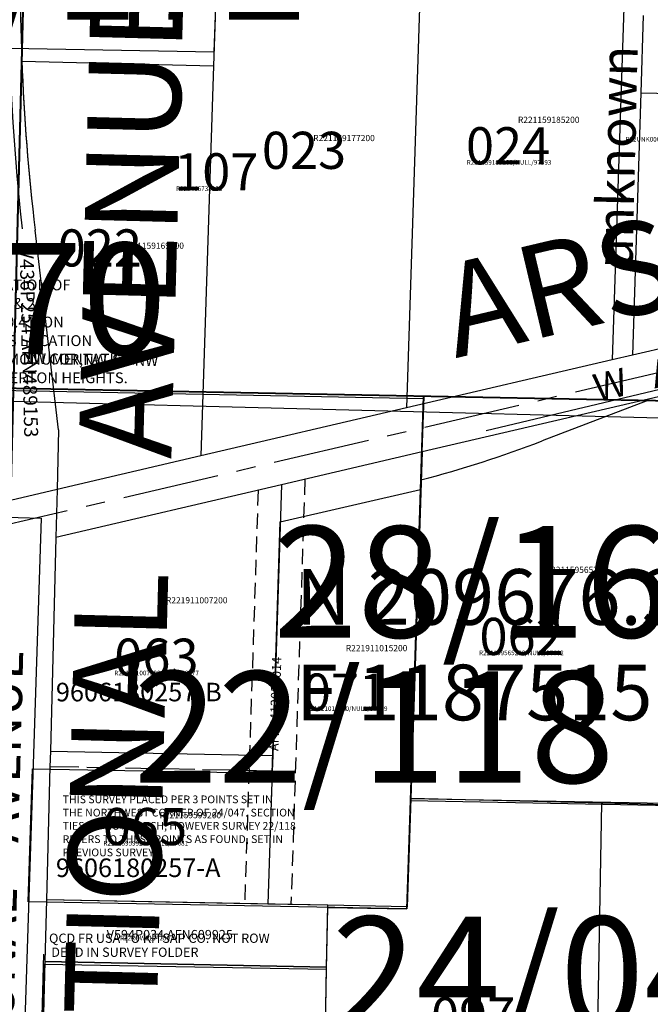
# Model space of a CAD drawing. Extents: x 1185377 to 1192697, y 204888 to 211673.
# Drawn here: x 1187529 to 1187937, y 209286 to 209923 of the extents above; entities that cross this region are included whole.
import ezdxf

# ---------------------------------------------------------------- set-up
doc = ezdxf.new("R2010")
doc.units = 0
doc.header["$LTSCALE"] = 50
doc.header["$MEASUREMENT"] = 0
for name, pattern in [('CENTER', [2, 1.25, -0.25, 0.25, -0.25]), ('EASEMENT', [0.3, 0.2, -0.1]), ('PLAT-LINE', [0.5, 0.4, -0.1])]:
    doc.linetypes.add(name, pattern=pattern)
for name, color, linetype in [('18-210', 4, 'CONTINUOUS'), ('22-118', 4, 'CONTINUOUS'), ('22118', 4, 'CONTINUOUS'), ('24-047', 4, 'CONTINUOUS'), ('24-228', 4, 'CONTINUOUS'), ('24228', 4, 'CONTINUOUS'), ('28-165', 13, 'CONTINUOUS'), ('41-172', 21, 'CONTINUOUS'), ('BIG-NAME', 15, 'CONTINUOUS'), ('CONSTRUCTION', 7, 'CONTINUOUS'), ('EASEMENT', 15, 'EASEMENT'), ('NOTATION', 3, 'CONTINUOUS'), ('PARCEL-ID', 7, 'CONTINUOUS'), ('PLAT-BOUNDARY', 8, 'CONTINUOUS'), ('PLAT-LINE', 4, 'PLAT-LINE'), ('PRO-PLAT', 1, 'CONTINUOUS'), ('PROC-NO', 4, 'CONTINUOUS'), ('PROC-NO-ORIG', 40, 'CONTINUOUS'), ('ROAD-NAME', 3, 'CONTINUOUS'), ('ROW', 3, 'CONTINUOUS'), ('ROW-CL', 11, 'CENTER'), ('ROW-TEXT', 7, 'CONTINUOUS'), ('SHORT-PLAT', 9, 'CONTINUOUS'), ('SUB', 4, 'CONTINUOUS'), ('SUB-TEXT', 7, 'CONTINUOUS'), ('SURVEY', 7, 'CONTINUOUS'), ('SURVEY-VOL-PG', 7, 'CONTINUOUS'), ('TAX-LOT', 2, 'CONTINUOUS')]:
    doc.layers.add(name, color=color, linetype=linetype)
doc.styles.add('L0', font='simplex', dxfattribs={"oblique": 15})

# ---------------------------------------------------------------- blocks, each defined once
blk = doc.blocks.new('28165')
at = {"layer": '28-165'}
for p, q in [((1271.54, -1356.99), (1711.46, -1365.38)), ((1546.49, -1362.24), (1544.72, -1416.21)), ((1691.4, -1365), (1623.13, -1391.08)), ((1544.72, -1416.21), (1537.97, -1622.1)), ((1537.97, -1622.1), (1702.94, -1625.24))]:
    blk.add_line(p, q, dxfattribs=at)
blk.add_arc((1354.47, -687.66), 752.98, 284.63526, 290.90389, dxfattribs=at)
blk = doc.blocks.new('41172')
at = {"layer": '41-172'}
for p, q in [((1411.3, -1139.22), (1414.85, -1029.27)), ((1279.32, -1136.75), (1411.3, -1139.22))]:
    blk.add_line(p, q, dxfattribs=at)
blk.add_arc((2680.77, -1098.36), 1402.4, 171.35417, 186.35417, dxfattribs=at)
blk = doc.blocks.new('18210')
at = {"layer": '18-210'}
blk.add_line((2775.18, 3943.13), (1457.07, 3968.7), dxfattribs=at)
for radius, start in [(600, 269.11194), (560, 269.11194), (640, 279.25606)]:
    blk.add_arc((1723.03, 3818.59), radius, start, 358.16806, dxfattribs=at)
blk = doc.blocks.new('24228')
at = {"layer": '24-228'}
blk.add_line((1340.29, 1329.3), (1999.24, 1327.82), dxfattribs=at)
blk = doc.blocks.new('24047')
at = {"layer": '24-047'}
for p, q in [((1340.21, 1329.56), (1999.17, 1328.08)), ((1611.11, 1067.37), (1615.21, 1328.95)), ((1610.02, 997.38), (1611.11, 1067.37)), ((1611.11, 1067.37), (1995.23, 1066.85)), ((1558.77, 957.45), (1558.82, 997.45)), ((1558.82, 997.45), (1610.02, 997.38)), ((1373.82, 697.37), (1376.07, 957.69)), ((1376.07, 957.69), (1558.77, 957.45)), ((1558.66, 877.45), (1558.76, 957.45))]:
    blk.add_line(p, q, dxfattribs=at)
at = {"layer": '24-047', "style": 'L0', "oblique": 15}
blk.add_text('NW COR,NW-SE-NW', height=7, dxfattribs=at).set_placement((1355.3, 1345.34))
blk = doc.blocks.new('22118')
at = {"layer": '22-118'}
for p, q in [((1295.52, -1335.09), (1570.52, -1335.7)), ((1570.52, -1335.7), (1565.36, -1665.66)), ((1479.25, -1417.02), (1569.6, -1394.55)), ((1476.7, -1579.55), (1479.25, -1417.02)), ((1320.36, -1665.34), (1321.7, -1579.35)), ((1321.7, -1579.35), (1476.7, -1579.55)), ((1565.36, -1665.66), (1320.36, -1665.34))]:
    blk.add_line(p, q, dxfattribs=at)

msp = doc.modelspace()

# ---------------------------------------------------------------- linework, layer by layer
at = {"layer": 'CONSTRUCTION', "color": 6}
msp.add_lwpolyline([(1187830.64, 209657.19), (1188932.36, 209919.09), (1189231.39, 209907.98), (1189455.56, 210016.7), (1189791.26, 210024.74), (1190165.76, 209824.55)], dxfattribs=at)
at = {"layer": 'EASEMENT'}
for p, q in [((1187713.32, 209625.73), (1187704.32, 209350.91)), ((1187683.08, 209618.67), (1187674.32, 209351.48))]:
    msp.add_line(p, q, dxfattribs=at)
at = {"layer": 'NOTATION'}
for p, q in [((1187657.86, 210002.94), (1187654.25, 209893)), ((1187530.17, 209896.01), (1187654.25, 209893)), ((1187654.25, 209893), (1187645.98, 209640.83))]:
    msp.add_line(p, q, dxfattribs=at)
msp.add_lwpolyline([(1186151.07, 208377.83), (1186170.79, 208944.29), (1186307.89, 208986.66), (1187534.54, 208950.03), (1187544.37, 209318.7)], dxfattribs=at)
at = {"layer": 'PLAT-BOUNDARY'}
msp.add_line((1187541.76, 210347.88), (1187455.62, 207004.82), dxfattribs=at)
at = {"layer": 'PLAT-LINE', "color": 12}
msp.add_line((1187692.14, 209437.15), (1187548.38, 209439.9), dxfattribs=at)
at = {"layer": 'PRO-PLAT', "color": 6}
msp.add_line((1187490.01, 208339.59), (1187558.76, 211011.4), dxfattribs=at)
at = {"layer": 'ROW'}
for p, q in [((1187553.99, 209657.7), (1187538.75, 209786.78)), ((1187975.64, 209717.73), (1187925.25, 209705.98)), ((1187912.15, 209702.92), (1187779.07, 209671.87)), ((1187925.25, 209705.98), (1187912.15, 209702.92)), ((1187955.48, 209682.22), (1187789.14, 209643.42)), ((1187779.07, 209671.87), (1187645.98, 209640.83)), ((1187553.99, 209657.7), (1187553, 209619.13)), ((1187789.14, 209643.42), (1187698.2, 209622.2)), ((1187645.98, 209640.83), (1187553, 209619.13)), ((1187698.2, 209622.2), (1187552.2, 209588.14)), ((1187552.2, 209588.14), (1187548.64, 209449.9)), ((1187548.64, 209449.9), (1187548.38, 209439.9)), ((1187548.38, 209439.9), (1187546.16, 209353.93)), ((1187689.32, 209351.19), (1187546.16, 209353.93)), ((1187728.1, 209350.45), (1187689.32, 209351.19)), ((1187727.36, 209310.46), (1187728.1, 209350.45)), ((1187545.13, 209313.95), (1187537, 208998.41)), ((1187727.36, 209310.46), (1187545.13, 209313.95))]:
    msp.add_line(p, q, dxfattribs=at)
for start, end in [(177.759, 182.22499), (182.22499, 186.73226)]:
    msp.add_arc((1188931.58, 209951.19), 1402.5, start, end, dxfattribs=at)
at = {"layer": 'ROW-CL'}
msp.add_lwpolyline([(1188923, 209923.34), (1187522.41, 209596.59)], dxfattribs=at)
msp.add_arc((1187781.52, 209534.65), 600, 269.10022, 358.15633, dxfattribs=at)
at = {"layer": 'ROW-TEXT'}
for p, q in [((1187522.8, 209612.09), (1187530.14, 209896.74)), ((1187553.99, 209657.7), (1187538.75, 209786.78)), ((1187553.99, 209657.7), (1187553, 209619.13)), ((1187553, 209619.13), (1187522.8, 209612.09)), ((1187546.16, 209353.93), (1187545.13, 209313.95)), ((1187728.1, 209350.45), (1187546.16, 209353.93)), ((1187727.36, 209310.46), (1187728.1, 209350.45)), ((1187545.13, 209313.95), (1187727.36, 209310.46))]:
    msp.add_line(p, q, dxfattribs=at)
msp.add_lwpolyline([(1187542.61, 209600.59), (1187509.16, 208580.27), (1187479.17, 208581.1), (1187512.62, 209601.35)], close=True, dxfattribs=at)
msp.add_arc((1188931.58, 209951.19), 1402.5, 182.22499, 186.73226, dxfattribs=at)
at = {"layer": 'SUB', "color": 12, "linetype": 'PLAT-LINE'}
msp.add_line((1188174.28, 209671.95), (1187515.35, 209684.55), dxfattribs=at)
at = {"layer": 'SUB', "color": 12}
msp.add_line((1187515.08, 209676.32), (1188832.7, 209642.86), dxfattribs=at)
at = {"layer": 'SUB-TEXT'}
msp.add_lwpolyline([(1187515.08, 209676.32, 0, 9, 0), (1187540.6, 209650.92, 0, 0, 0), (1187660.47, 209531.65, 0, 0, 0), (1187696.47, 209531.65, 0, 0, 0)], format="xyseb", dxfattribs=at)
at = {"layer": 'TAX-LOT'}
for p, q in [((1187789.82, 209999.75), (1187779.07, 209671.87)), ((1187921.78, 209996.55), (1187912.15, 209702.92)), ((1187932.22, 209925.51), (1187930.63, 209875.53)), ((1187930.63, 209875.53), (1187925.25, 209705.98)), ((1187930.63, 209875.53), (1187980.62, 209874.32)), ((1187553.99, 209657.7), (1187538.75, 209786.78)), ((1187975.64, 209717.73), (1187925.25, 209705.98)), ((1187912.15, 209702.92), (1187779.07, 209671.87)), ((1187925.25, 209705.98), (1187912.15, 209702.92)), ((1187955.48, 209682.22), (1187789.14, 209643.42)), ((1187779.07, 209671.87), (1187645.98, 209640.83)), ((1187553.99, 209657.7), (1187553, 209619.13)), ((1187645.98, 209640.83), (1187553, 209619.13)), ((1187698.2, 209622.2), (1187552.2, 209588.14)), ((1187552.2, 209588.14), (1187548.64, 209449.9)), ((1187548.64, 209449.9), (1187548.38, 209439.9)), ((1187548.64, 209449.9), (1187692.47, 209447.15)), ((1187545.13, 209313.95), (1187537, 208998.41)), ((1187727.36, 209310.46), (1187545.13, 209313.95))]:
    msp.add_line(p, q, dxfattribs=at)
at = {"layer": 'TAX-LOT', "color": 1}
for p, q in [((1187789.14, 209643.42), (1187698.2, 209622.2)), ((1187789.14, 209643.42), (1187781.8, 209419.43)), ((1187698.2, 209622.2), (1187692.47, 209447.15)), ((1187692.47, 209447.15), (1187692.14, 209437.15)), ((1187548.38, 209439.9), (1187546.16, 209353.93)), ((1187692.14, 209437.15), (1187689.32, 209351.19)), ((1187781.8, 209419.43), (1187779.5, 209349.47)), ((1187905.42, 209416.29), (1187781.8, 209419.43)), ((1187897.49, 208986.79), (1187905.42, 209416.29)), ((1187947, 209415.24), (1187905.42, 209416.29)), ((1187689.32, 209351.19), (1187546.16, 209353.93)), ((1187728.1, 209350.45), (1187689.32, 209351.19)), ((1187727.36, 209310.46), (1187728.1, 209350.45)), ((1187779.5, 209349.47), (1187728.1, 209350.45)), ((1187725.88, 209230.47), (1187727.36, 209310.46))]:
    msp.add_line(p, q, dxfattribs=at)
at = {"layer": 'TAX-LOT', "color": 4}
for p, q in [((1187553, 209619.13), (1187552.2, 209588.14)), ((1187546.16, 209353.93), (1187545.13, 209313.95))]:
    msp.add_line(p, q, dxfattribs=at)
at = {"layer": 'TAX-LOT', "color": 1}
for start, end in [(177.759, 182.22499), (182.22499, 182.2551)]:
    msp.add_arc((1188931.58, 209951.19), 1402.5, start, end, dxfattribs=at)
at = {"layer": 'TAX-LOT'}
msp.add_arc((1188931.58, 209951.19), 1402.5, 182.2551, 186.73226, dxfattribs=at)

# ---------------------------------------------------------------- block references
at = {"layer": '22118', "rotation": 359.0204828715345}
msp.add_blockref('22118', (1186242.61, 211040.26), dxfattribs=at)
at = {"layer": '24228', "rotation": 359.0284709554733}
msp.add_blockref('24228', (1186152.54, 208378.35), dxfattribs=at)
at = {"layer": 'SURVEY'}
for name, p, rotation in [('18210', (1186058.36, 205716.03), 0.003695714232643254), ('41172', (1186243.85, 211041.7), 359.9753564363385), ('24047', (1186152.43, 208378.37), 359.0206196442412), ('28165', (1186243.85, 211041.7), 359.9942453252303)]:
    msp.add_blockref(name, p, dxfattribs=dict(at, rotation=rotation))

# ---------------------------------------------------------------- texts
at = {"layer": 'BIG-NAME', "style": 'L0', "oblique": 15}
for s, rotation, p in [('NATIONAL    AVENUE    W', 88.50356, (1187614.62, 209169.33)), ('ARSENAL   WAY', 13.31449, (1187810.65, 209703.87))]:
    msp.add_text(s, height=60, rotation=rotation, dxfattribs=at).set_placement(p)
at = {"layer": 'NOTATION', "style": 'L0', "oblique": 15}
for s, height, p in [('023', 24, (1187685.47, 209826.3)), ('R221159177200', 4, (1187718.72, 209844.24)), ('022', 24, (1187553.41, 209763.21)), ('R221159169200', 4, (1187595.28, 209774.66)), ('DISAGREE TO THE LOCATION OF', 7, (1187418.22, 209747.8)), ('THE W LINE OF LOTS 19 & 24', 7, (1187418.22, 209735.8)), ("BY 8.95' ON NORTH & 10.41' ON", 7, (1187418.22, 209723.8)), ("THE SOUTH. SPRAGUE'S LOCATION", 7, (1187418.22, 209711.8)), ('BETTER FITS EXISTING MONUMENTATION', 7, (1187418.22, 209699.8)), ('ON EAST LINE OF BREMERTON HEIGHTS.', 7, (1187418.22, 209687.8)), ('THIS SURVEY PLACED PER 3 POINTS SET IN', 5, (1187556.55, 209416.34)), ('THE NORTHWEST CORNER OF 24/047. SECTION', 5, (1187556.55, 209407.77)), ('TIES DO NOT MATCH, HOWEVER SURVEY 22/118', 5, (1187556.55, 209399.2)), ('REFERS TO THESE POINTS AS FOUND, SET IN', 5, (1187556.55, 209390.63)), ('PREVIOUS SURVEY.', 5, (1187556.55, 209382.05)), ('QCD FR USA TO KITSAP CO. NOT ROW', 6, (1187547.77, 209326.09)), ('DEED IN SURVEY FOLDER', 6, (1187549.2, 209317.06))]:
    msp.add_text(s, height=height, dxfattribs=at).set_placement(p)
at = {"layer": 'PARCEL-ID', "style": 'L0', "oblique": 15}
msp.add_text('unknown', height=24, rotation=88.6598, dxfattribs=at).set_placement((1187925.27, 209761.74))
for s, p in [('024', (1187817.52, 209829.23)), ('107', (1187628.71, 209812.41)), ('062', (1187826.25, 209512.13)), ('063', (1187589.96, 209498.73)), ('071', (1187711.99, 209476.16)), ('065', (1187582.58, 209389.27)), ('097', (1187794.93, 209266.88))]:
    msp.add_text(s, height=24, dxfattribs=at).set_placement(p)
at = {"layer": 'PROC-NO', "style": 'L0', "oblique": 15}
for s, height, p in [('R221159185200', 4, (1187851.15, 209856.05)), ('R22UNK0003200', 3, (1187920.68, 209843.96)), ('R222466738200', 3, (1187630, 209812)), ('R221159565200', 4, (1187869.16, 209565.21)), ('R221911007200', 4, (1187623.43, 209545.49)), ('R221911015200', 4, (1187739.8, 209514.59)), ('R221159599200', 4, (1187619.33, 209406.64)), ('R22ROW0194200', 3, (1187593.69, 209327.66))]:
    msp.add_text(s, height=height, dxfattribs=at).set_placement(p)
at = {"layer": 'PROC-NO-ORIG', "style": 'L0', "oblique": 15}
for s, p in [('R221159185200/NULL/97593', (1187818, 209829)), ('R221159565200/NULL/97682', (1187826, 209512)), ('R221911007200/NULL/98277', (1187590, 209499)), ('R221911015200/NULL/97679', (1187712, 209476)), ('R221159599200/NULL/97681', (1187583, 209389))]:
    msp.add_text(s, height=3, dxfattribs=at).set_placement(p)
at = {"layer": 'ROAD-NAME', "style": 'L0', "oblique": 15}
for s, height, rotation, p in [('W   ARSENAL   WAY', 18, 13.31449, (1187902.49, 209675.56)), ('S    NATIONAL    AVENUE', 24, 88.50356, (1187521.7, 209154.05))]:
    msp.add_text(s, height=height, rotation=rotation, dxfattribs=at).set_placement(p)
at = {"layer": 'ROW-TEXT', "style": 'L0', "oblique": 15}
msp.add_text('V436P254 AFN489153', height=9, rotation=271.42922, dxfattribs=at).set_placement((1187528.72, 209775.05))
at = {"layer": 'ROW-TEXT', "color": 15, "style": 'L0', "oblique": 15}
msp.add_text('AFN8412030014', height=6, rotation=88.12389, dxfattribs=at).set_placement((1187696.15, 209450))
at = {"layer": 'ROW-TEXT', "style": 'L0', "oblique": 15}
msp.add_text('V594P034 AFN609925', height=6, dxfattribs=at).set_placement((1187585.08, 209328.43))
at = {"layer": 'SHORT-PLAT', "style": 'L0', "oblique": 15}
for s, p in [('9606180257-B', (1187552.21, 209482.18)), ('9606180257-A', (1187552.21, 209368.63))]:
    msp.add_text(s, height=12, dxfattribs=at).set_placement(p)
at = {"layer": 'SUB-TEXT', "style": 'L0', "oblique": 15}
for s, p in [(' N 209676.3157', (1187696.47, 209531.65)), (' E 1187515.0820', (1187696.47, 209469.93))]:
    msp.add_text(s, height=36, dxfattribs=at).set_placement(p)
at = {"layer": 'SURVEY-VOL-PG', "style": 'L0', "oblique": 15}
for s, p in [('41/172', (1187403.36, 209922.73)), ('09/070', (1187312.81, 209706.42)), ('09/070', (1187312.81, 209706.42)), ('28/165', (1187692.81, 209523.42)), ('22/118', (1187602.52, 209429.6)), ('22/118', (1187602.52, 209429.6)), ('24/047', (1187730.84, 209271.11)), ('24/047', (1187730.84, 209271.11))]:
    msp.add_text(s, height=72, dxfattribs=at).set_placement(p)

doc.saveas('drawing.dxf')
